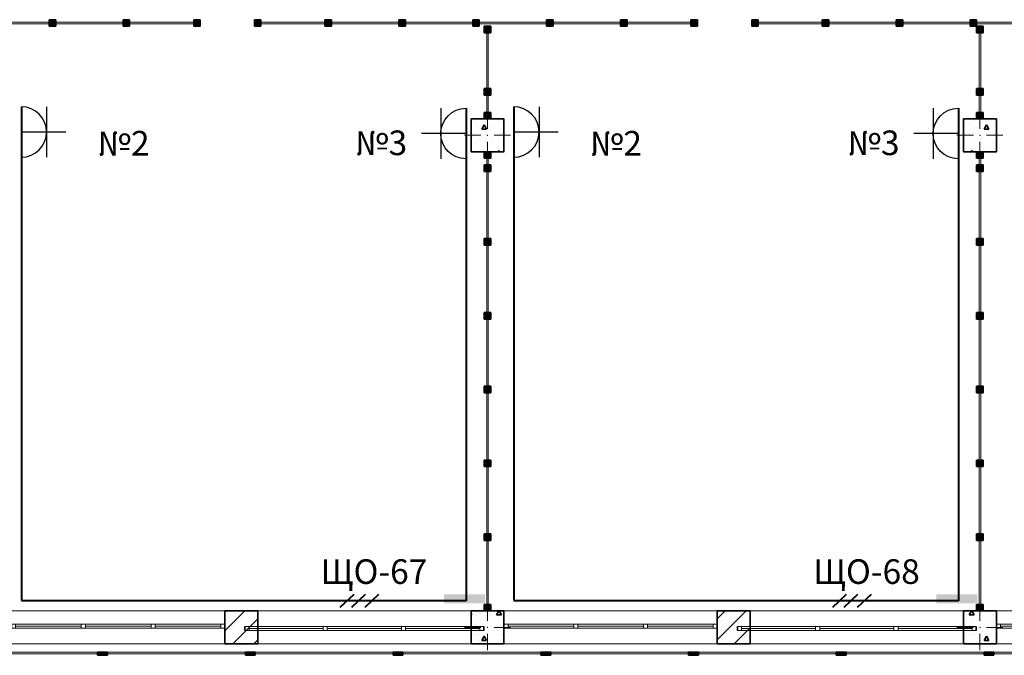
# Model space of a CAD drawing. Units: millimetres. Extents: x 7965 to 31453, y 56204 to 56857.
# Drawn here: x 14959 to 15079, y 56485 to 56562 of the extents above; entities that cross this region are included whole.
import ezdxf

# ---------------------------------------------------------------- set-up
doc = ezdxf.new("R2010")
doc.units = ezdxf.units.MM
for name, color, linetype, lineweight in [('1 ЛИНИИ', 7, 'Continuous', 40), ('выноски', 150, 'Continuous', 9), ('Колонны по свайному ростверку_Ном_пера__20', 1, 'Continuous', 0), ('Линия Эл.', 7, 'Continuous', 30), ('Окна ArchiCAD_Ном_пера__27', 7, 'Continuous', 35), ('Отделка фасада_Ном_пера__1', 7, 'Continuous', 13), ('Отделка фасада_Ном_пера__27', 7, 'Continuous', 35), ('Перегородки 2-го этажа_Ном_пера__1', 7, 'Continuous', 13), ('Перегородки 2-го этажа_Ном_пера__27', 7, 'Continuous', 35), ('СТЕНА_Ном_пера__20', 1, 'Continuous', 0), ('Стены 2-го этажа_Ном_пера__27', 7, 'Continuous', 35)]:
    doc.layers.add(name, color=color, linetype=linetype, lineweight=lineweight)
for name, color, linetype in [('Колонны по свайному ростверку', 7, 'Continuous'), ('Окна ArchiCAD', 7, 'Continuous'), ('Отделка фасада', 7, 'Continuous'), ('Перегородки 2-го этажа', 7, 'Continuous'), ('СТЕНА', 7, 'Continuous'), ('Стены 2-го этажа', 7, 'Continuous'), ('толстые', 5, 'Continuous')]:
    doc.layers.add(name, color=color, linetype=linetype)
for name, color, linetype, lineweight, true_color in [('Колонны по свайному ростверку_Ном_пера__28', 7, 'Continuous', 35, 0xa80f02), ('Окна ArchiCAD_Ном_пера__23', 7, 'Continuous', 20, 0xff6600), ('Окна ArchiCAD_Ном_пера__3', 7, 'Continuous', 18, 0xff6600), ('Отделка фасада_Ном_пера__107', 7, 'Continuous', 13, 0xaaaaaa), ('Перегородки 2-го этажа_Ном_пера__107', 7, 'Continuous', 13, 0xaaaaaa), ('СТЕНА_Ном_пера__28', 7, 'Continuous', 35, 0xa80f02), ('Стены 2-го этажа_Ном_пера__107', 7, 'Continuous', 13, 0xaaaaaa)]:
    doc.layers.add(name, color=color, linetype=linetype, lineweight=lineweight, true_color=true_color)
doc.styles.add('1 ССС', font='ARIALN.TTF')
pattern_1 = [(45, (0, 0), (-127.2792, 127.2792), [])]
pattern_2 = [(0, (0, 0), (0, 623.5383), [60, -300]), (0, (180, 311.8), (0, 623.5383), [60, -300]), (60, (0, 0), (-540, 311.769), [60, -300]), (60, (360, 0), (-540, 311.769), [60, -300]), (120, (60, 0), (540, 311.769), [60, -300]), (120, (420, 0), (540, 311.769), [60, -300]), (0, (0, 60), (0, 120), [0, -120, 0, -180]), (45, (60, 60), (-84.85282, 84.85282), [0, -90, 0, -150])]

# ---------------------------------------------------------------- blocks, each defined once
blk = doc.blocks.new('Перегородка_139')
at = {"layer": 'Отделка фасада_Ном_пера__107', "linetype": 'Continuous'}
for points in [[(73250, -341), (73370, -341), (73370, -301), (73250, -301)], [(75050, -341), (75170, -341), (75170, -301), (75050, -301)], [(76850, -341), (76970, -341), (76970, -301), (76850, -301)], [(78650, -341), (78770, -341), (78770, -301), (78650, -301)], [(80450, -341), (80570, -341), (80570, -301), (80450, -301)], [(82250, -341), (82370, -341), (82370, -301), (82250, -301)], [(84050, -341), (84170, -341), (84170, -301), (84050, -301)]]:
    blk.add_hatch(color=256, dxfattribs=at).paths.add_polyline_path(points, flags=0)
at = {"layer": 'Отделка фасада_Ном_пера__1', "linetype": 'Continuous'}
for p, q in [((73310, -301), (71510, -301)), ((71510, -321), (73310, -321)), ((75110, -301), (73310, -301)), ((73310, -301), (73310, -321)), ((73310, -321), (73310, -301)), ((73310, -321), (75110, -321)), ((76910, -301), (75110, -301)), ((75110, -301), (75110, -321)), ((75110, -321), (75110, -301)), ((75110, -321), (76910, -321)), ((78710, -301), (76910, -301)), ((76910, -301), (76910, -321)), ((76910, -321), (76910, -301)), ((76910, -321), (78710, -321)), ((80510, -301), (78710, -301)), ((78710, -301), (78710, -321)), ((78710, -321), (78710, -301)), ((78710, -321), (80510, -321)), ((82310, -301), (80510, -301)), ((80510, -301), (80510, -321)), ((80510, -321), (80510, -301)), ((80510, -321), (82310, -321)), ((84110, -301), (82310, -301)), ((82310, -301), (82310, -321)), ((82310, -321), (82310, -301)), ((82310, -321), (84110, -321)), ((85910, -301), (84110, -301)), ((84110, -301), (84110, -321)), ((84110, -321), (84110, -301)), ((84110, -321), (85910, -321))]:
    blk.add_line(p, q, dxfattribs=at)
at = {"layer": 'Отделка фасада_Ном_пера__27', "linetype": 'Continuous'}
for p, q in [((73370, -301), (73250, -301)), ((73250, -301), (73250, -341)), ((73250, -341), (73370, -341)), ((73370, -341), (73370, -301)), ((75170, -301), (75050, -301)), ((75050, -301), (75050, -341)), ((75050, -341), (75170, -341)), ((75170, -341), (75170, -301)), ((76970, -301), (76850, -301)), ((76850, -301), (76850, -341)), ((76850, -341), (76970, -341)), ((76970, -341), (76970, -301)), ((78770, -301), (78650, -301)), ((78650, -301), (78650, -341)), ((78650, -341), (78770, -341)), ((78770, -341), (78770, -301)), ((80570, -301), (80450, -301)), ((80450, -301), (80450, -341)), ((80450, -341), (80570, -341)), ((80570, -341), (80570, -301)), ((82370, -301), (82250, -301)), ((82250, -301), (82250, -341)), ((82250, -341), (82370, -341)), ((82370, -341), (82370, -301)), ((84170, -301), (84050, -301)), ((84050, -301), (84050, -341)), ((84050, -341), (84170, -341)), ((84170, -341), (84170, -301))]:
    blk.add_line(p, q, dxfattribs=at)
blk = doc.blocks.new('Перегородка_227')
at = {"layer": 'Перегородки 2-го этажа_Ном_пера__107', "linetype": 'Continuous'}
for points in [[(77960, 5800), (77960, 5720), (78040, 5720), (78040, 5800)], [(77960, 5640), (77960, 5560), (78040, 5560), (78040, 5640)], [(77960, 4740), (77960, 4660), (78040, 4660), (78040, 4740)], [(77960, 3840), (77960, 3760), (78040, 3760), (78040, 3840)], [(77960, 2940), (77960, 2860), (78040, 2860), (78040, 2940)], [(77960, 2040), (77960, 1960), (78040, 1960), (78040, 2040)], [(77960, 1140), (77960, 1060), (78040, 1060), (78040, 1140)], [(77960, 280), (77960, 200), (78040, 200), (78040, 280)]]:
    blk.add_hatch(color=256, dxfattribs=at).paths.add_polyline_path(points, flags=0)
at = {"layer": 'Перегородки 2-го этажа_Ном_пера__1', "linetype": 'Continuous'}
for p, q in [((77990, 5800), (77990, 5600)), ((78010, 5800), (77990, 5800)), ((78010, 5600), (78010, 5800)), ((77990, 5600), (77990, 4700)), ((78010, 5600), (77990, 5600)), ((77990, 5600), (78010, 5600)), ((78010, 4700), (78010, 5600)), ((77990, 4700), (77990, 3800)), ((78010, 4700), (77990, 4700)), ((77990, 4700), (78010, 4700)), ((78010, 3800), (78010, 4700)), ((77990, 3800), (77990, 2900)), ((78010, 3800), (77990, 3800)), ((77990, 3800), (78010, 3800)), ((78010, 2900), (78010, 3800)), ((77990, 2900), (77990, 2000)), ((78010, 2900), (77990, 2900)), ((77990, 2900), (78010, 2900)), ((78010, 2000), (78010, 2900)), ((77990, 2000), (77990, 1100)), ((78010, 2000), (77990, 2000)), ((77990, 2000), (78010, 2000)), ((78010, 1100), (78010, 2000)), ((77990, 1100), (77990, 200)), ((78010, 1100), (77990, 1100)), ((77990, 1100), (78010, 1100)), ((78010, 200), (78010, 1100)), ((77990, 200), (78010, 200))]:
    blk.add_line(p, q, dxfattribs=at)
at = {"layer": 'Перегородки 2-го этажа_Ном_пера__27', "linetype": 'Continuous'}
for p, q in [((77960, 5800), (77960, 5720)), ((78040, 5800), (77960, 5800)), ((78040, 5720), (78040, 5800)), ((77960, 5720), (78040, 5720)), ((77960, 5640), (77960, 5560)), ((78040, 5640), (77960, 5640)), ((78040, 5560), (78040, 5640)), ((77960, 5560), (78040, 5560)), ((77960, 4740), (77960, 4660)), ((78040, 4740), (77960, 4740)), ((78040, 4660), (78040, 4740)), ((77960, 4660), (78040, 4660)), ((77960, 3840), (77960, 3760)), ((78040, 3840), (77960, 3840)), ((78040, 3760), (78040, 3840)), ((77960, 3760), (78040, 3760)), ((77960, 2940), (77960, 2860)), ((78040, 2940), (77960, 2940)), ((78040, 2860), (78040, 2940)), ((77960, 2860), (78040, 2860)), ((77960, 2040), (77960, 1960)), ((78040, 2040), (77960, 2040)), ((78040, 1960), (78040, 2040)), ((77960, 1960), (78040, 1960)), ((77960, 1140), (77960, 1060)), ((78040, 1140), (77960, 1140)), ((78040, 1060), (78040, 1140)), ((77960, 1060), (78040, 1060)), ((77960, 280), (77960, 200)), ((78040, 280), (77960, 280)), ((78040, 200), (78040, 280)), ((77960, 200), (78040, 200))]:
    blk.add_line(p, q, dxfattribs=at)
blk = doc.blocks.new('Перегородка_228')
at = {"layer": 'Перегородки 2-го этажа_Ном_пера__107', "linetype": 'Continuous'}
for points in [[(77960, 7330), (77960, 7250), (78040, 7250), (78040, 7330)], [(77960, 6570), (77960, 6490), (78040, 6490), (78040, 6570)], [(77960, 6280), (77960, 6200), (78040, 6200), (78040, 6280)]]:
    blk.add_hatch(color=256, dxfattribs=at).paths.add_polyline_path(points, flags=0)
at = {"layer": 'Перегородки 2-го этажа_Ном_пера__1', "linetype": 'Continuous'}
for p, q in [((77990, 7330), (77990, 6530)), ((78010, 7330), (77990, 7330)), ((78010, 6530), (78010, 7330)), ((77990, 6530), (77990, 6200)), ((78010, 6530), (77990, 6530)), ((77990, 6530), (78010, 6530)), ((78010, 6200), (78010, 6530)), ((77990, 6200), (78010, 6200))]:
    blk.add_line(p, q, dxfattribs=at)
at = {"layer": 'Перегородки 2-го этажа_Ном_пера__27', "linetype": 'Continuous'}
for p, q in [((77960, 7330), (77960, 7250)), ((78040, 7330), (77960, 7330)), ((78040, 7250), (78040, 7330)), ((77960, 7250), (78040, 7250)), ((77960, 6570), (77960, 6490)), ((78040, 6570), (77960, 6570)), ((77960, 6490), (78040, 6490)), ((78040, 6490), (78040, 6570)), ((77960, 6280), (77960, 6200)), ((78040, 6280), (77960, 6280)), ((78040, 6200), (78040, 6280)), ((77960, 6200), (78040, 6200))]:
    blk.add_line(p, q, dxfattribs=at)
blk = doc.blocks.new('Перегородка_229')
at = {"layer": 'Перегородки 2-го этажа_Ном_пера__107', "linetype": 'Continuous'}
for points in [[(83960, 5800), (83960, 5720), (84040, 5720), (84040, 5800)], [(83960, 5640), (83960, 5560), (84040, 5560), (84040, 5640)], [(83960, 4740), (83960, 4660), (84040, 4660), (84040, 4740)], [(83960, 3840), (83960, 3760), (84040, 3760), (84040, 3840)], [(83960, 2940), (83960, 2860), (84040, 2860), (84040, 2940)], [(83960, 2040), (83960, 1960), (84040, 1960), (84040, 2040)], [(83960, 1140), (83960, 1060), (84040, 1060), (84040, 1140)], [(83960, 280), (83960, 200), (84040, 200), (84040, 280)]]:
    blk.add_hatch(color=256, dxfattribs=at).paths.add_polyline_path(points, flags=0)
at = {"layer": 'Перегородки 2-го этажа_Ном_пера__1', "linetype": 'Continuous'}
for p, q in [((83990, 5800), (83990, 5600)), ((84010, 5800), (83990, 5800)), ((84010, 5600), (84010, 5800)), ((83990, 5600), (83990, 4700)), ((84010, 5600), (83990, 5600)), ((83990, 5600), (84010, 5600)), ((84010, 4700), (84010, 5600)), ((83990, 4700), (83990, 3800)), ((84010, 4700), (83990, 4700)), ((83990, 4700), (84010, 4700)), ((84010, 3800), (84010, 4700)), ((83990, 3800), (83990, 2900)), ((84010, 3800), (83990, 3800)), ((83990, 3800), (84010, 3800)), ((84010, 2900), (84010, 3800)), ((83990, 2900), (83990, 2000)), ((84010, 2900), (83990, 2900)), ((83990, 2900), (84010, 2900)), ((84010, 2000), (84010, 2900)), ((83990, 2000), (83990, 1100)), ((84010, 2000), (83990, 2000)), ((83990, 2000), (84010, 2000)), ((84010, 1100), (84010, 2000)), ((83990, 1100), (83990, 200)), ((84010, 1100), (83990, 1100)), ((83990, 1100), (84010, 1100)), ((84010, 200), (84010, 1100)), ((83990, 200), (84010, 200))]:
    blk.add_line(p, q, dxfattribs=at)
at = {"layer": 'Перегородки 2-го этажа_Ном_пера__27', "linetype": 'Continuous'}
for p, q in [((83960, 5800), (83960, 5720)), ((84040, 5800), (83960, 5800)), ((84040, 5720), (84040, 5800)), ((83960, 5720), (84040, 5720)), ((83960, 5640), (83960, 5560)), ((84040, 5640), (83960, 5640)), ((84040, 5560), (84040, 5640)), ((83960, 5560), (84040, 5560)), ((83960, 4740), (83960, 4660)), ((84040, 4740), (83960, 4740)), ((84040, 4660), (84040, 4740)), ((83960, 4660), (84040, 4660)), ((83960, 3840), (83960, 3760)), ((84040, 3840), (83960, 3840)), ((84040, 3760), (84040, 3840)), ((83960, 3760), (84040, 3760)), ((83960, 2940), (83960, 2860)), ((84040, 2940), (83960, 2940)), ((84040, 2860), (84040, 2940)), ((83960, 2860), (84040, 2860)), ((83960, 2040), (83960, 1960)), ((84040, 2040), (83960, 2040)), ((84040, 1960), (84040, 2040)), ((83960, 1960), (84040, 1960)), ((83960, 1140), (83960, 1060)), ((84040, 1140), (83960, 1140)), ((84040, 1060), (84040, 1140)), ((83960, 1060), (84040, 1060)), ((83960, 280), (83960, 200)), ((84040, 280), (83960, 280)), ((84040, 200), (84040, 280)), ((83960, 200), (84040, 200))]:
    blk.add_line(p, q, dxfattribs=at)
blk = doc.blocks.new('Перегородка_230')
at = {"layer": 'Перегородки 2-го этажа_Ном_пера__107', "linetype": 'Continuous'}
for points in [[(83960, 7330), (83960, 7250), (84040, 7250), (84040, 7330)], [(83960, 6570), (83960, 6490), (84040, 6490), (84040, 6570)], [(83960, 6280), (83960, 6200), (84040, 6200), (84040, 6280)]]:
    blk.add_hatch(color=256, dxfattribs=at).paths.add_polyline_path(points, flags=0)
at = {"layer": 'Перегородки 2-го этажа_Ном_пера__1', "linetype": 'Continuous'}
for p, q in [((83990, 7330), (83990, 6530)), ((84010, 7330), (83990, 7330)), ((84010, 6530), (84010, 7330)), ((83990, 6530), (83990, 6200)), ((84010, 6530), (83990, 6530)), ((83990, 6530), (84010, 6530)), ((84010, 6200), (84010, 6530)), ((83990, 6200), (84010, 6200))]:
    blk.add_line(p, q, dxfattribs=at)
at = {"layer": 'Перегородки 2-го этажа_Ном_пера__27', "linetype": 'Continuous'}
for p, q in [((83960, 7330), (83960, 7250)), ((84040, 7330), (83960, 7330)), ((84040, 7250), (84040, 7330)), ((83960, 7250), (84040, 7250)), ((83960, 6570), (83960, 6490)), ((84040, 6570), (83960, 6570)), ((83960, 6490), (84040, 6490)), ((84040, 6490), (84040, 6570)), ((83960, 6280), (83960, 6200)), ((84040, 6280), (83960, 6280)), ((84040, 6200), (84040, 6280)), ((83960, 6200), (84040, 6200))]:
    blk.add_line(p, q, dxfattribs=at)
blk = doc.blocks.new('Перегородка_313')
at = {"layer": 'Перегородки 2-го этажа_Ном_пера__107', "linetype": 'Continuous'}
for points in [[(69180, 7410), (69100, 7410), (69100, 7330), (69180, 7330)], [(70040, 7410), (69960, 7410), (69960, 7330), (70040, 7330)], [(70940, 7410), (70860, 7410), (70860, 7330), (70940, 7330)], [(71840, 7410), (71760, 7410), (71760, 7330), (71840, 7330)], [(72740, 7410), (72660, 7410), (72660, 7330), (72740, 7330)], [(73640, 7410), (73560, 7410), (73560, 7330), (73640, 7330)], [(74500, 7410), (74420, 7410), (74420, 7330), (74500, 7330)]]:
    blk.add_hatch(color=256, dxfattribs=at).paths.add_polyline_path(points, flags=0)
at = {"layer": 'Перегородки 2-го этажа_Ном_пера__1', "linetype": 'Continuous'}
for p, q in [((70000, 7380), (69100, 7380)), ((69100, 7380), (69100, 7360)), ((69100, 7360), (70000, 7360)), ((70000, 7360), (70000, 7380)), ((70900, 7380), (70000, 7380)), ((70000, 7380), (70000, 7360)), ((70000, 7360), (70900, 7360)), ((70900, 7360), (70900, 7380)), ((71800, 7380), (70900, 7380)), ((70900, 7380), (70900, 7360)), ((70900, 7360), (71800, 7360)), ((71800, 7360), (71800, 7380)), ((72700, 7380), (71800, 7380)), ((71800, 7380), (71800, 7360)), ((71800, 7360), (72700, 7360)), ((72700, 7360), (72700, 7380)), ((73600, 7380), (72700, 7380)), ((72700, 7380), (72700, 7360)), ((72700, 7360), (73600, 7360)), ((73600, 7360), (73600, 7380)), ((74500, 7380), (73600, 7380)), ((73600, 7380), (73600, 7360)), ((73600, 7360), (74500, 7360)), ((74500, 7360), (74500, 7380))]:
    blk.add_line(p, q, dxfattribs=at)
at = {"layer": 'Перегородки 2-го этажа_Ном_пера__27', "linetype": 'Continuous'}
for p, q in [((69180, 7410), (69100, 7410)), ((69100, 7410), (69100, 7330)), ((69100, 7330), (69180, 7330)), ((69180, 7330), (69180, 7410)), ((70040, 7410), (69960, 7410)), ((69960, 7410), (69960, 7330)), ((69960, 7330), (70040, 7330)), ((70040, 7330), (70040, 7410)), ((70940, 7410), (70860, 7410)), ((70860, 7410), (70860, 7330)), ((70860, 7330), (70940, 7330)), ((70940, 7330), (70940, 7410)), ((71840, 7410), (71760, 7410)), ((71760, 7410), (71760, 7330)), ((71760, 7330), (71840, 7330)), ((71840, 7330), (71840, 7410)), ((72740, 7410), (72660, 7410)), ((72660, 7410), (72660, 7330)), ((72660, 7330), (72740, 7330)), ((72740, 7330), (72740, 7410)), ((73640, 7410), (73560, 7410)), ((73560, 7410), (73560, 7330)), ((73560, 7330), (73640, 7330)), ((73640, 7330), (73640, 7410)), ((74500, 7410), (74420, 7410)), ((74420, 7410), (74420, 7330)), ((74420, 7330), (74500, 7330)), ((74500, 7330), (74500, 7410))]:
    blk.add_line(p, q, dxfattribs=at)
blk = doc.blocks.new('Перегородка_284')
at = {"layer": 'Перегородки 2-го этажа_Ном_пера__107', "linetype": 'Continuous'}
for points in [[(75240, 7410), (75160, 7410), (75160, 7330), (75240, 7330)], [(76100, 7410), (76020, 7410), (76020, 7330), (76100, 7330)], [(77000, 7410), (76920, 7410), (76920, 7330), (77000, 7330)], [(77900, 7410), (77820, 7410), (77820, 7330), (77900, 7330)], [(78800, 7410), (78720, 7410), (78720, 7330), (78800, 7330)], [(79700, 7410), (79620, 7410), (79620, 7330), (79700, 7330)], [(80559, 7410), (80479, 7410), (80479, 7330), (80559, 7330)]]:
    blk.add_hatch(color=256, dxfattribs=at).paths.add_polyline_path(points, flags=0)
at = {"layer": 'Перегородки 2-го этажа_Ном_пера__1', "linetype": 'Continuous'}
for p, q in [((76060, 7380), (75160, 7380)), ((75160, 7380), (75160, 7360)), ((75160, 7360), (76060, 7360)), ((76060, 7360), (76060, 7380)), ((76960, 7380), (76060, 7380)), ((76060, 7380), (76060, 7360)), ((76060, 7360), (76960, 7360)), ((76960, 7360), (76960, 7380)), ((77860, 7380), (76960, 7380)), ((76960, 7380), (76960, 7360)), ((76960, 7360), (77860, 7360)), ((77860, 7360), (77860, 7380)), ((78760, 7380), (77860, 7380)), ((77860, 7380), (77860, 7360)), ((77860, 7360), (78760, 7360)), ((78760, 7360), (78760, 7380)), ((79660, 7380), (78760, 7380)), ((78760, 7380), (78760, 7360)), ((78760, 7360), (79660, 7360)), ((79660, 7360), (79660, 7380)), ((80559, 7380), (79660, 7380)), ((79660, 7380), (79660, 7360)), ((79660, 7360), (80559, 7360)), ((80559, 7360), (80559, 7380))]:
    blk.add_line(p, q, dxfattribs=at)
at = {"layer": 'Перегородки 2-го этажа_Ном_пера__27', "linetype": 'Continuous'}
for p, q in [((75240, 7410), (75160, 7410)), ((75160, 7410), (75160, 7330)), ((75160, 7330), (75240, 7330)), ((75240, 7330), (75240, 7410)), ((76100, 7410), (76020, 7410)), ((76020, 7410), (76020, 7330)), ((76020, 7330), (76100, 7330)), ((76100, 7330), (76100, 7410)), ((77000, 7410), (76920, 7410)), ((76920, 7410), (76920, 7330)), ((76920, 7330), (77000, 7330)), ((77000, 7330), (77000, 7410)), ((77900, 7410), (77820, 7410)), ((77820, 7410), (77820, 7330)), ((77820, 7330), (77900, 7330)), ((77900, 7330), (77900, 7410)), ((78800, 7410), (78720, 7410)), ((78720, 7410), (78720, 7330)), ((78720, 7330), (78800, 7330)), ((78800, 7330), (78800, 7410)), ((79700, 7410), (79620, 7410)), ((79620, 7410), (79620, 7330)), ((79620, 7330), (79700, 7330)), ((79700, 7330), (79700, 7410)), ((80559, 7410), (80479, 7410)), ((80479, 7410), (80479, 7330)), ((80479, 7330), (80559, 7330)), ((80559, 7330), (80559, 7410))]:
    blk.add_line(p, q, dxfattribs=at)
blk = doc.blocks.new('Перегородка_238')
at = {"layer": 'Перегородки 2-го этажа_Ном_пера__107', "linetype": 'Continuous'}
for points in [[(81299, 7410), (81219, 7410), (81219, 7330), (81299, 7330)], [(82159, 7410), (82079, 7410), (82079, 7330), (82159, 7330)], [(83059, 7410), (82979, 7410), (82979, 7330), (83059, 7330)], [(83959, 7410), (83879, 7410), (83879, 7330), (83959, 7330)], [(84859, 7410), (84779, 7410), (84779, 7330), (84859, 7330)], [(85759, 7410), (85679, 7410), (85679, 7330), (85759, 7330)], [(86619, 7410), (86539, 7410), (86539, 7330), (86619, 7330)]]:
    blk.add_hatch(color=256, dxfattribs=at).paths.add_polyline_path(points, flags=0)
at = {"layer": 'Перегородки 2-го этажа_Ном_пера__1', "linetype": 'Continuous'}
for p, q in [((82119, 7380), (81219, 7380)), ((81219, 7380), (81219, 7360)), ((81219, 7360), (82119, 7360)), ((82119, 7360), (82119, 7380)), ((83019, 7380), (82119, 7380)), ((82119, 7380), (82119, 7360)), ((82119, 7360), (83019, 7360)), ((83019, 7360), (83019, 7380)), ((83919, 7380), (83019, 7380)), ((83019, 7380), (83019, 7360)), ((83019, 7360), (83919, 7360)), ((83919, 7360), (83919, 7380)), ((84819, 7380), (83919, 7380)), ((83919, 7380), (83919, 7360)), ((83919, 7360), (84819, 7360)), ((84819, 7360), (84819, 7380)), ((85719, 7380), (84819, 7380)), ((84819, 7380), (84819, 7360)), ((84819, 7360), (85719, 7360)), ((85719, 7360), (85719, 7380)), ((86619, 7380), (85719, 7380)), ((85719, 7380), (85719, 7360)), ((85719, 7360), (86619, 7360)), ((86619, 7360), (86619, 7380))]:
    blk.add_line(p, q, dxfattribs=at)
at = {"layer": 'Перегородки 2-го этажа_Ном_пера__27', "linetype": 'Continuous'}
for p, q in [((81299, 7410), (81219, 7410)), ((81219, 7410), (81219, 7330)), ((81219, 7330), (81299, 7330)), ((81299, 7330), (81299, 7410)), ((82159, 7410), (82079, 7410)), ((82079, 7410), (82079, 7330)), ((82079, 7330), (82159, 7330)), ((82159, 7330), (82159, 7410)), ((83059, 7410), (82979, 7410)), ((82979, 7410), (82979, 7330)), ((82979, 7330), (83059, 7330)), ((83059, 7330), (83059, 7410)), ((83959, 7410), (83879, 7410)), ((83879, 7410), (83879, 7330)), ((83879, 7330), (83959, 7330)), ((83959, 7330), (83959, 7410)), ((84859, 7410), (84779, 7410)), ((84779, 7410), (84779, 7330)), ((84779, 7330), (84859, 7330)), ((84859, 7330), (84859, 7410)), ((85759, 7410), (85679, 7410)), ((85679, 7410), (85679, 7330)), ((85679, 7330), (85759, 7330)), ((85759, 7330), (85759, 7410)), ((86619, 7410), (86539, 7410)), ((86539, 7410), (86539, 7330)), ((86539, 7330), (86619, 7330)), ((86619, 7330), (86619, 7410))]:
    blk.add_line(p, q, dxfattribs=at)
blk = doc.blocks.new('Окно ленточное 12_4')
at = {"layer": 'Окна ArchiCAD_Ном_пера__23', "linetype": 'Continuous'}
for p, q in [((-1250, 0), (-1300, 0)), ((-1300, 0), (-1300, -50)), ((-1250, -50), (-1250, 0)), ((-425, 0), (-450, 0)), ((-450, 0), (-450, -50)), ((-400, 0), (-425, 0)), ((-400, -50), (-400, 0)), ((425, 0), (400, 0)), ((400, 0), (400, -50)), ((450, 0), (425, 0)), ((450, -50), (450, 0)), ((1300, 0), (1250, 0)), ((1250, 0), (1250, -50)), ((1300, -50), (1300, 0)), ((-1300, -50), (-1250, -50)), ((-450, -50), (-425, -50)), ((-425, -50), (-400, -50)), ((400, -50), (425, -50)), ((425, -50), (450, -50)), ((1250, -50), (1300, -50))]:
    blk.add_line(p, q, dxfattribs=at)
at = {"layer": 'Окна ArchiCAD_Ном_пера__27', "linetype": 'Continuous'}
for p, q in [((-1300, 0), (-1300, -50)), ((1300, 0), (1300, -50))]:
    blk.add_line(p, q, dxfattribs=at)
at = {"layer": 'Окна ArchiCAD_Ном_пера__3', "linetype": 'Continuous'}
for p, q in [((-1300, 160), (1300, 160)), ((-450, 0), (-1250, 0)), ((400, 0), (-400, 0)), ((1250, 0), (450, 0)), ((-1250, -25), (-450, -25)), ((-1250, -50), (-450, -50)), ((-400, -25), (400, -25)), ((-400, -50), (400, -50)), ((450, -25), (1250, -25)), ((450, -50), (1250, -50)), ((-1300, -240), (1300, -240))]:
    blk.add_line(p, q, dxfattribs=at)
blk = doc.blocks.new('Окно ленточное 12_5')
at = {"layer": 'Окна ArchiCAD_Ном_пера__23', "linetype": 'Continuous'}
for p, q in [((-1405, 0), (-1455, 0)), ((-1455, 0), (-1455, -50)), ((-1405, -50), (-1405, 0)), ((-477, 0), (-502, 0)), ((-502, 0), (-502, -50)), ((-452, 0), (-477, 0)), ((-452, -50), (-452, 0)), ((477, 0), (452, 0)), ((452, 0), (452, -50)), ((502, 0), (477, 0)), ((502, -50), (502, 0)), ((1455, 0), (1405, 0)), ((1405, 0), (1405, -50)), ((1455, -50), (1455, 0)), ((-1455, -50), (-1405, -50)), ((-502, -50), (-477, -50)), ((-477, -50), (-452, -50)), ((452, -50), (477, -50)), ((477, -50), (502, -50)), ((1405, -50), (1455, -50))]:
    blk.add_line(p, q, dxfattribs=at)
at = {"layer": 'Окна ArchiCAD_Ном_пера__27', "linetype": 'Continuous'}
for p, q in [((-1455, 0), (-1455, -50)), ((1455, 0), (1455, -50))]:
    blk.add_line(p, q, dxfattribs=at)
at = {"layer": 'Окна ArchiCAD_Ном_пера__3', "linetype": 'Continuous'}
for p, q in [((-1455, 160), (1455, 160)), ((-502, 0), (-1405, 0)), ((452, 0), (-452, 0)), ((1405, 0), (502, 0)), ((-1405, -25), (-502, -25)), ((-1405, -50), (-502, -50)), ((-452, -25), (452, -25)), ((-452, -50), (452, -50)), ((502, -25), (1405, -25)), ((502, -50), (1405, -50)), ((-1455, -240), (1455, -240))]:
    blk.add_line(p, q, dxfattribs=at)
blk = doc.blocks.new('Стена_210', base_point=(59800, 200))
at = {"layer": 'Стены 2-го этажа_Ном_пера__107', "linetype": 'Continuous'}
h = blk.add_hatch(dxfattribs=at)
h.set_pattern_fill('БЛОКИ_СТЕНОВЫЕ', color=256, style=0, pattern_type=2)
h.set_pattern_definition(pattern_1)
h.paths.add_polyline_path([(74800, -10), (74800, -200), (75200, -200), (75200, -40), (75200, 10), (75200, 200), (74800, 200), (74800, 40)], flags=0)
h = blk.add_hatch(dxfattribs=at)
h.set_pattern_fill('БЛОКИ_СТЕНОВЫЕ', color=256, style=0, pattern_type=2)
h.set_pattern_definition(pattern_1)
h.paths.add_polyline_path([(80800, -10), (80800, -200), (81200, -200), (81200, -40), (81200, 10), (81200, 200), (80800, 200), (80800, 40)], flags=0)
at = {"layer": 'Стены 2-го этажа_Ном_пера__27', "linetype": 'Continuous'}
for p, q in [((74800, 200), (74800, 40)), ((75200, 200), (74800, 200)), ((75200, 10), (75200, 200)), ((77800, 10), (77800, 200)), ((78200, 200), (77800, 200)), ((78200, 200), (78200, 40)), ((80800, 200), (80800, 40)), ((81200, 200), (80800, 200)), ((81200, 10), (81200, 200)), ((83800, 10), (83800, 200)), ((84200, 200), (83800, 200)), ((84200, 200), (84200, 40)), ((74800, 40), (74800, -10)), ((75200, -40), (75200, 10)), ((77800, -40), (77800, 10)), ((78200, 40), (78200, -10)), ((80800, 40), (80800, -10)), ((81200, -40), (81200, 10)), ((83800, -40), (83800, 10)), ((84200, 40), (84200, -10)), ((74800, -10), (74800, -200)), ((75200, -200), (75200, -40)), ((77800, -200), (77800, -40)), ((78200, -10), (78200, -200)), ((80800, -10), (80800, -200)), ((81200, -200), (81200, -40)), ((83800, -200), (83800, -40)), ((84200, -10), (84200, -200)), ((74800, -200), (75200, -200)), ((77800, -200), (78200, -200)), ((80800, -200), (81200, -200)), ((83800, -200), (84200, -200))]:
    blk.add_line(p, q, dxfattribs=at)
at = {"layer": 'Окна ArchiCAD', "linetype": 'Continuous', "xscale": -1}
for p in [(73500, 40), (79500, 40), (85500, 40)]:
    blk.add_blockref('Окно ленточное 12_4', p, dxfattribs=at)
at = {"layer": 'Окна ArchiCAD', "linetype": 'Continuous', "xscale": -1, "rotation": 180}
for p in [(76500, -40), (82500, -40)]:
    blk.add_blockref('Окно ленточное 12_5', p, dxfattribs=at)
blk = doc.blocks.new('Колонна_295', base_point=(84000, 6000))
at = {"layer": 'Колонны по свайному ростверку_Ном_пера__28', "linetype": 'Continuous'}
h = blk.add_hatch(dxfattribs=at)
h.set_pattern_fill('БЕТОН_СТРОИТЕЛЬНЫЙ', color=256, style=0, pattern_type=2)
h.set_pattern_definition(pattern_2)
h.paths.add_polyline_path([(83800, 5800), (84200, 5800), (84200, 6200), (83800, 6200)], flags=0)
at = {"layer": 'Колонны по свайному ростверку_Ном_пера__20', "linetype": 'Continuous'}
for p, q in [((84000, 6080), (84000, 6280)), ((83920, 6000), (83720, 6000)), ((84080, 6000), (84280, 6000)), ((84000, 5920), (84000, 5720))]:
    blk.add_line(p, q, dxfattribs=at)
blk.add_point((84000, 6000), dxfattribs=at)
at = {"layer": 'Колонны по свайному ростверку_Ном_пера__28', "linetype": 'Continuous', "flags": 128}
blk.add_lwpolyline([(83800, 5800), (84200, 5800), (84200, 6200), (83800, 6200)], close=True, dxfattribs=at)
blk = doc.blocks.new('Колонна_277', base_point=(78000, 6000))
at = {"layer": 'Колонны по свайному ростверку_Ном_пера__28', "linetype": 'Continuous'}
h = blk.add_hatch(dxfattribs=at)
h.set_pattern_fill('БЕТОН_СТРОИТЕЛЬНЫЙ', color=256, style=0, pattern_type=2)
h.set_pattern_definition(pattern_2)
h.paths.add_polyline_path([(77800, 5800), (78200, 5800), (78200, 6200), (77800, 6200)], flags=0)
at = {"layer": 'Колонны по свайному ростверку_Ном_пера__20', "linetype": 'Continuous'}
for p, q in [((78000, 6080), (78000, 6280)), ((77920, 6000), (77720, 6000)), ((78080, 6000), (78280, 6000)), ((78000, 5920), (78000, 5720))]:
    blk.add_line(p, q, dxfattribs=at)
blk.add_point((78000, 6000), dxfattribs=at)
at = {"layer": 'Колонны по свайному ростверку_Ном_пера__28', "linetype": 'Continuous', "flags": 128}
blk.add_lwpolyline([(77800, 5800), (78200, 5800), (78200, 6200), (77800, 6200)], close=True, dxfattribs=at)
blk = doc.blocks.new('Колонна_276', base_point=(78000, 0))
at = {"layer": 'СТЕНА_Ном_пера__28', "linetype": 'Continuous'}
h = blk.add_hatch(dxfattribs=at)
h.set_pattern_fill('БЕТОН_СТРОИТЕЛЬНЫЙ', color=256, style=0, pattern_type=2)
h.set_pattern_definition(pattern_2)
h.paths.add_polyline_path([(77800, -200), (78200, -200), (78200, 200), (77800, 200)], flags=0)
at = {"layer": 'СТЕНА_Ном_пера__20', "linetype": 'Continuous'}
for p, q in [((78000, 80), (78000, 280)), ((77920, 0), (77720, 0)), ((78080, 0), (78280, 0)), ((78000, -80), (78000, -280))]:
    blk.add_line(p, q, dxfattribs=at)
blk.add_point((78000, 0), dxfattribs=at)
at = {"layer": 'СТЕНА_Ном_пера__28', "linetype": 'Continuous', "flags": 128}
blk.add_lwpolyline([(77800, -200), (78200, -200), (78200, 200), (77800, 200)], close=True, dxfattribs=at)
blk = doc.blocks.new('Колонна_273', base_point=(84000, 0))
at = {"layer": 'СТЕНА_Ном_пера__28', "linetype": 'Continuous'}
h = blk.add_hatch(dxfattribs=at)
h.set_pattern_fill('БЕТОН_СТРОИТЕЛЬНЫЙ', color=256, style=0, pattern_type=2)
h.set_pattern_definition(pattern_2)
h.paths.add_polyline_path([(83800, -200), (84200, -200), (84200, 200), (83800, 200)], flags=0)
at = {"layer": 'СТЕНА_Ном_пера__20', "linetype": 'Continuous'}
for p, q in [((84000, 80), (84000, 280)), ((83920, 0), (83720, 0)), ((84080, 0), (84280, 0)), ((84000, -80), (84000, -280))]:
    blk.add_line(p, q, dxfattribs=at)
blk.add_point((84000, 0), dxfattribs=at)
at = {"layer": 'СТЕНА_Ном_пера__28', "linetype": 'Continuous', "flags": 128}
blk.add_lwpolyline([(83800, -200), (84200, -200), (84200, 200), (83800, 200)], close=True, dxfattribs=at)
blk = doc.blocks.new('розетка')
at = {"layer": 'выноски', "color": 5, "lineweight": 30}
for p, q in [((2879.69, -2796.29), (2879.69, -2790.13)), ((2882.77, -2793.21), (2877.35, -2793.21))]:
    blk.add_line(p, q, dxfattribs=at)
blk.add_arc((2882.77, -2793.21), 3.08, 90, 270, dxfattribs=at)

msp = doc.modelspace()

# ---------------------------------------------------------------- hatches: boundary and pattern name
at = {"layer": '1 ЛИНИИ', "linetype": 'ByBlock'}
for points in [[(15010.989, 56491.98), (15010.989, 56490.874), (15015.992, 56490.874), (15015.992, 56491.98)], [(15010.989, 56491.98), (15010.989, 56490.874), (15015.992, 56490.874), (15015.992, 56491.98)], [(15070.989, 56491.98), (15070.989, 56490.874), (15075.992, 56490.874), (15075.992, 56491.98)], [(15070.989, 56491.98), (15070.989, 56490.874), (15075.992, 56490.874), (15075.992, 56491.98)]]:
    msp.add_hatch(color=0, dxfattribs=at).paths.add_polyline_path(points)

# ---------------------------------------------------------------- linework, layer by layer
at = {"layer": '1 ЛИНИИ', "color": 0, "linetype": 'ByBlock'}
for p, q in [((14998.374, 56490.396), (15000.065, 56491.998)), ((14999.766, 56490.396), (15001.456, 56491.998)), ((15001.396, 56490.396), (15003.086, 56491.998)), ((15058.369, 56490.396), (15060.059, 56491.998)), ((15059.76, 56490.396), (15061.45, 56491.998)), ((15061.39, 56490.396), (15063.08, 56491.998))]:
    msp.add_line(p, q, dxfattribs=at)
at = {"layer": 'Линия Эл.', "lineweight": 40, "ltscale": 0.5}
for p, q in [((14959.508, 56551.418), (14959.508, 56491.197)), ((15013.692, 56551.226), (15013.692, 56491.154)), ((15019.502, 56551.418), (15019.502, 56491.197)), ((15073.687, 56551.226), (15073.687, 56491.154)), ((14959.508, 56491.197), (15013.692, 56491.197)), ((15019.502, 56491.197), (15073.687, 56491.197))]:
    msp.add_line(p, q, dxfattribs=at)

# ---------------------------------------------------------------- block references
at = {"layer": 'Колонны по свайному ростверку', "xscale": 0.00999999999839929, "yscale": 0.00999999999476131, "zscale": 0.01}
for name, p in [('Колонна_277', (15016.307, 56547.936)), ('Колонна_295', (15076.307, 56547.936))]:
    msp.add_blockref(name, p, dxfattribs=at)
at = {"layer": 'Отделка фасада', "linetype": 'Continuous', "xscale": 0.00999999999839929, "yscale": 0.00999999999476131, "zscale": 0.01}
msp.add_blockref('Перегородка_139', (14236.307, 56487.936), dxfattribs=at)
at = {"layer": 'Перегородки 2-го этажа', "linetype": 'Continuous', "xscale": 0.00999999999839929, "yscale": 0.00999999999476131, "zscale": 0.01}
for name in ['Перегородка_313', 'Перегородка_284', 'Перегородка_238', 'Перегородка_228', 'Перегородка_230', 'Перегородка_227', 'Перегородка_229']:
    msp.add_blockref(name, (14236.307, 56487.936), dxfattribs=at)
at = {"layer": 'СТЕНА', "xscale": 0.00999999999839929, "yscale": 0.00999999999476131, "zscale": 0.01}
for name, p in [('Колонна_276', (15016.307, 56487.936)), ('Колонна_273', (15076.307, 56487.936))]:
    msp.add_blockref(name, p, dxfattribs=at)
at = {"layer": 'Стены 2-го этажа', "xscale": 0.00999999999839929, "yscale": 0.00999999999476131, "zscale": 0.01}
msp.add_blockref('Стена_210', (14834.307, 56489.936), dxfattribs=at)
at = {"layer": 'толстые', "color": 4, "lineweight": 30, "rotation": 180}
for p in [(17842.279, 53755.132), (17902.273, 53755.132)]:
    msp.add_blockref('розетка', p, dxfattribs=at)
at = {"layer": 'толстые', "color": 4, "lineweight": 30, "xscale": -1, "rotation": 180}
for p in [(12130.921, 53754.94), (12190.916, 53754.94)]:
    msp.add_blockref('розетка', p, dxfattribs=at)

# ---------------------------------------------------------------- texts
at = {"color": 0, "linetype": 'Continuous', "style": '1 ССС'}
for s, p in [('№2', (14968.787, 56545.471)), ('№3', (15000.166, 56545.522)), ('№2', (15028.781, 56545.471)), ('№3', (15060.161, 56545.522))]:
    msp.add_text(s, height=3, dxfattribs=at).set_placement(p)
at = {"layer": '1 ЛИНИИ', "color": 0, "style": '1 ССС'}
for s, p in [('ЩО-67', (14995.988, 56493.234)), ('ЩО-68', (15055.988, 56493.234))]:
    msp.add_text(s, height=3, dxfattribs=at).set_placement(p)

doc.saveas('drawing.dxf')
